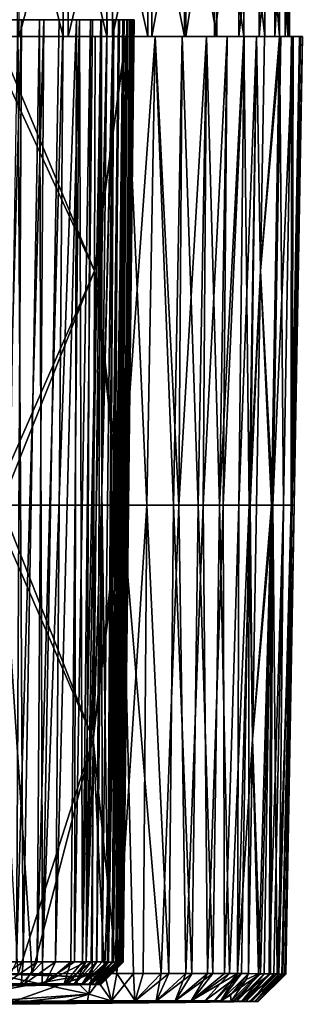
# Model space of a CAD drawing. Units: inches. Extents: x -3.05 to 3.05, y -1.09 to 1.08.
# Drawn here: x 0.49 to 0.89, y -1.09 to 0.3 of the extents above; entities that cross this region are included whole.
import ezdxf

# ---------------------------------------------------------------- set-up
doc = ezdxf.new("R2010")
doc.units = ezdxf.units.IN
doc.layers.get('0').update_dxf_attribs({"true_color": 0xc2ced6})

msp = doc.modelspace()

# ---------------------------------------------------------------- linework, layer by layer
for points in [[(0.483, 0.5406), (0.483, 0.2806), (0.5479, 0.2806), (0.483, 0.5406)], [(0.5479, 0.2806), (0.5479, 0.5406), (0.483, 0.5406), (0.5479, 0.2806)], [(0.5552, 0.5406), (0.5552, 0.2806), (0.4856, 0.2806), (0.5552, 0.5406)], [(0.4856, 0.2806), (0.4856, 0.5406), (0.5552, 0.5406), (0.4856, 0.2806)], [(0.5479, 0.5406), (0.5479, 0.2806), (0.6098, 0.2806), (0.5479, 0.5406)], [(0.6098, 0.2806), (0.6098, 0.5406), (0.5479, 0.5406), (0.6098, 0.2806)], [(0.6179, 0.5406), (0.6179, 0.2806), (0.5552, 0.2806), (0.6179, 0.5406)], [(0.5552, 0.2806), (0.5552, 0.5406), (0.6179, 0.5406), (0.5552, 0.2806)], [(0.6098, 0.5406), (0.6098, 0.2806), (0.6674, 0.2806), (0.6098, 0.5406)], [(0.6674, 0.2806), (0.6674, 0.5406), (0.6098, 0.5406), (0.6674, 0.2806)], [(0.6734, 0.5406), (0.6734, 0.2806), (0.6179, 0.2806), (0.6734, 0.5406)], [(0.6179, 0.2806), (0.6179, 0.5406), (0.6734, 0.5406), (0.6179, 0.2806)], [(0.6674, 0.5406), (0.6674, 0.2806), (0.7196, 0.2806), (0.6674, 0.5406)], [(0.7196, 0.2806), (0.7196, 0.5406), (0.6674, 0.5406), (0.7196, 0.2806)], [(0.7214, 0.5406), (0.7214, 0.2806), (0.6734, 0.2806), (0.7214, 0.5406)], [(0.6734, 0.2806), (0.6734, 0.5406), (0.7214, 0.5406), (0.6734, 0.2806)], [(0.7196, 0.5406), (0.7196, 0.2806), (0.7653, 0.2806), (0.7196, 0.5406)], [(0.7653, 0.2806), (0.7653, 0.5406), (0.7196, 0.5406), (0.7653, 0.2806)], [(0.7214, 0.2806), (0.7214, 0.5406), (0.7619, 0.5406), (0.7214, 0.2806)], [(0.7619, 0.5406), (0.7619, 0.2806), (0.7214, 0.2806), (0.7619, 0.5406)], [(0.7962, 0.5406), (0.7962, 0.2806), (0.7619, 0.2806), (0.7962, 0.5406)], [(0.7619, 0.2806), (0.7619, 0.5406), (0.7962, 0.5406), (0.7619, 0.2806)], [(0.7653, 0.5406), (0.7653, 0.2806), (0.8033, 0.2806), (0.7653, 0.5406)], [(0.8033, 0.2806), (0.8033, 0.5406), (0.7653, 0.5406), (0.8033, 0.2806)], [(0.8249, 0.5406), (0.8249, 0.2806), (0.7962, 0.2806), (0.8249, 0.5406)], [(0.7962, 0.2806), (0.7962, 0.5406), (0.8249, 0.5406), (0.7962, 0.2806)], [(0.8033, 0.5406), (0.8033, 0.2806), (0.833, 0.2806), (0.8033, 0.5406)], [(0.833, 0.2806), (0.833, 0.5406), (0.8033, 0.5406), (0.833, 0.2806)], [(0.847, 0.5406), (0.847, 0.2806), (0.8249, 0.2806), (0.847, 0.5406)], [(0.8249, 0.2806), (0.8249, 0.5406), (0.847, 0.5406), (0.8249, 0.2806)], [(0.833, 0.5406), (0.833, 0.2806), (0.8538, 0.2806), (0.833, 0.5406)], [(0.8538, 0.2806), (0.8538, 0.5406), (0.833, 0.5406), (0.8538, 0.2806)], [(0.8616, 0.5406), (0.8616, 0.2806), (0.847, 0.2806), (0.8616, 0.5406)], [(0.847, 0.2806), (0.847, 0.5406), (0.8616, 0.5406), (0.847, 0.2806)], [(0.8538, 0.5406), (0.8538, 0.2806), (0.8654, 0.2806), (0.8538, 0.5406)], [(0.8654, 0.2806), (0.8654, 0.5406), (0.8538, 0.5406), (0.8654, 0.2806)], [(0.8679, 0.5406), (0.8679, 0.2806), (0.8616, 0.2806), (0.8679, 0.5406)], [(0.8616, 0.2806), (0.8616, 0.5406), (0.8679, 0.5406), (0.8616, 0.2806)], [(0.8654, 0.5406), (0.8654, 0.2806), (0.8679, 0.2806), (0.8654, 0.5406)], [(0.8679, 0.2806), (0.8679, 0.5406), (0.8654, 0.5406), (0.8679, 0.2806)], [(-0.5712, 0.3042), (-0.6478, 0.3042), (0.6481, 0.3042), (-0.5712, 0.3042)], [(-0.6478, 0.3042), (0.1171, 0.3042), (0.5481, 0.3042), (-0.6478, 0.3042)], [(0.5481, 0.3042), (0.6481, 0.3042), (-0.6478, 0.3042), (0.5481, 0.3042)], [(0.6481, 0.3042), (0.4525, 0.3042), (-0.5712, 0.3042), (0.6481, 0.3042)], [(0.5481, 0.3042), (0.1171, 0.3042), (0.1691, 0.3042), (0.5481, 0.3042)], [(0.5481, 0.3042), (0.1691, 0.3042), (0.2205, 0.3042), (0.5481, 0.3042)], [(0.5481, 0.3042), (0.2205, 0.3042), (0.2715, 0.3042), (0.5481, 0.3042)], [(0.2715, 0.3042), (0.3219, 0.3042), (0.5481, 0.3042), (0.2715, 0.3042)], [(0.3219, 0.3042), (0.3718, 0.3042), (0.5481, 0.3042), (0.3219, 0.3042)], [(0.3718, 0.3042), (0.421, 0.3042), (0.5481, 0.3042), (0.3718, 0.3042)], [(0.5481, 0.3042), (0.421, 0.3042), (0.4557, 0.3042), (0.5481, 0.3042)], [(0.4893, 0.3042), (0.4557, 0.3042), (0.4506, -1.0268), (0.4893, 0.3042)], [(0.4506, -1.0268), (0.4821, -1.0265), (0.4893, 0.3042), (0.4506, -1.0268)], [(0.6481, 0.3042), (0.6421, 0.3042), (0.4525, 0.3042), (0.6481, 0.3042)], [(0.5143, 0.3042), (0.4525, 0.3042), (0.5423, 0.3042), (0.5143, 0.3042)], [(0.5143, 0.3042), (0.4839, 0.3042), (0.4525, 0.3042), (0.5143, 0.3042)], [(0.5866, 0.3042), (0.5667, 0.3042), (0.4525, 0.3042), (0.5866, 0.3042)], [(0.6103, 0.3042), (0.6012, 0.3042), (0.4525, 0.3042), (0.6103, 0.3042)], [(0.4525, 0.3042), (0.6012, 0.3042), (0.5866, 0.3042), (0.4525, 0.3042)], [(0.6187, 0.3042), (0.4525, 0.3042), (0.6261, 0.3042), (0.6187, 0.3042)], [(0.6325, 0.3042), (0.6261, 0.3042), (0.4525, 0.3042), (0.6325, 0.3042)], [(0.6325, 0.3042), (0.4525, 0.3042), (0.6378, 0.3042), (0.6325, 0.3042)], [(0.6421, 0.3042), (0.6378, 0.3042), (0.4525, 0.3042), (0.6421, 0.3042)], [(0.6187, 0.3042), (0.6103, 0.3042), (0.4525, 0.3042), (0.6187, 0.3042)], [(0.5423, 0.3042), (0.4525, 0.3042), (0.5667, 0.3042), (0.5423, 0.3042)], [(0.4893, 0.3042), (0.5481, 0.3042), (0.4557, 0.3042), (0.4893, 0.3042)], [(0.4839, 0.3042), (0.4914, -1.0264), (0.4625, -1.0265), (0.4839, 0.3042)], [(0.5205, 0.3042), (0.4893, 0.3042), (0.4821, -1.0265), (0.5205, 0.3042)], [(0.4821, -1.0265), (0.5112, -1.0265), (0.5205, 0.3042), (0.4821, -1.0265)], [(0.5143, 0.3042), (0.4914, -1.0264), (0.4839, 0.3042), (0.5143, 0.3042)], [(0.5205, 0.3042), (0.5481, 0.3042), (0.4893, 0.3042), (0.5205, 0.3042)], [(0.5187, -1.0265), (0.4914, -1.0264), (0.5143, 0.3042), (0.5187, -1.0265)], [(0.5112, -1.0265), (0.537, -1.0265), (0.5481, 0.3042), (0.5112, -1.0265)], [(0.5481, 0.3042), (0.5205, 0.3042), (0.5112, -1.0265), (0.5481, 0.3042)], [(0.5143, 0.3042), (0.5423, 0.3042), (0.5187, -1.0265), (0.5143, 0.3042)], [(0.5187, -1.0265), (0.5423, 0.3042), (0.5667, 0.3042), (0.5187, -1.0265)], [(0.5667, 0.3042), (0.5642, -1.0265), (0.5187, -1.0265), (0.5667, 0.3042)], [(0.5712, 0.3042), (0.5481, 0.3042), (0.537, -1.0265), (0.5712, 0.3042)], [(0.537, -1.0265), (0.5587, -1.0266), (0.5712, 0.3042), (0.537, -1.0265)], [(0.5481, 0.3042), (0.6195, 0.3042), (0.6275, 0.3042), (0.5481, 0.3042)], [(0.6195, 0.3042), (0.5481, 0.3042), (0.6023, 0.3042), (0.6195, 0.3042)], [(0.6341, 0.3042), (0.5481, 0.3042), (0.6275, 0.3042), (0.6341, 0.3042)], [(0.6481, 0.3042), (0.5481, 0.3042), (0.6394, 0.3042), (0.6481, 0.3042)], [(0.6394, 0.3042), (0.5481, 0.3042), (0.6341, 0.3042), (0.6394, 0.3042)], [(0.5481, 0.3042), (0.5712, 0.3042), (0.5894, 0.3042), (0.5481, 0.3042)], [(0.5894, 0.3042), (0.6023, 0.3042), (0.5481, 0.3042), (0.5894, 0.3042)], [(0.5712, 0.3042), (0.5587, -1.0266), (0.5753, -1.0267), (0.5712, 0.3042)], [(0.5642, -1.0265), (0.5667, 0.3042), (0.5866, 0.3042), (0.5642, -1.0265)], [(0.5803, -1.0266), (0.5642, -1.0265), (0.5866, 0.3042), (0.5803, -1.0266)], [(0.5753, -1.0267), (0.5894, 0.3042), (0.5712, 0.3042), (0.5753, -1.0267)], [(0.5753, -1.0267), (0.5875, -1.0265), (0.6023, 0.3042), (0.5753, -1.0267)], [(0.6023, 0.3042), (0.5894, 0.3042), (0.5753, -1.0267), (0.6023, 0.3042)], [(0.6103, 0.3042), (0.6026, -0.3611), (0.5803, -1.0266), (0.6103, 0.3042)], [(0.5803, -1.0266), (0.6012, 0.3042), (0.6103, 0.3042), (0.5803, -1.0266)], [(0.6012, 0.3042), (0.5803, -1.0266), (0.5866, 0.3042), (0.6012, 0.3042)], [(0.5875, -1.0265), (0.5953, -1.0267), (0.6023, 0.3042), (0.5875, -1.0265)], [(0.6026, -0.3611), (0.6023, 0.3042), (0.5953, -1.0267), (0.6026, -0.3611)], [(0.6195, 0.3042), (0.6023, 0.3042), (0.6026, -0.3611), (0.6195, 0.3042)], [(0.6195, 0.3042), (0.6026, -0.3611), (0.6121, -1.027), (0.6195, 0.3042)], [(0.6103, 0.3042), (0.6187, 0.3042), (0.6026, -0.3611), (0.6103, 0.3042)], [(0.6033, -1.0267), (0.6026, -0.3611), (0.6187, 0.3042), (0.6033, -1.0267)], [(0.6106, -1.0268), (0.6033, -1.0267), (0.6187, 0.3042), (0.6106, -1.0268)], [(0.6172, -1.027), (0.6106, -1.0268), (0.6261, 0.3042), (0.6172, -1.027)], [(0.6187, 0.3042), (0.6261, 0.3042), (0.6106, -1.0268), (0.6187, 0.3042)], [(0.6121, -1.027), (0.6188, -1.0269), (0.6341, 0.3042), (0.6121, -1.027)], [(0.6341, 0.3042), (0.6275, 0.3042), (0.6121, -1.027), (0.6341, 0.3042)], [(0.6121, -1.027), (0.6275, 0.3042), (0.6195, 0.3042), (0.6121, -1.027)], [(0.6224, -1.027), (0.6172, -1.027), (0.6325, 0.3042), (0.6224, -1.027)], [(0.6261, 0.3042), (0.6325, 0.3042), (0.6172, -1.027), (0.6261, 0.3042)], [(0.6188, -1.0269), (0.624, -1.027), (0.6394, 0.3042), (0.6188, -1.0269)], [(0.6394, 0.3042), (0.6341, 0.3042), (0.6188, -1.0269), (0.6394, 0.3042)], [(0.6266, -1.027), (0.6224, -1.027), (0.6378, 0.3042), (0.6266, -1.027)], [(0.6325, 0.3042), (0.6378, 0.3042), (0.6224, -1.027), (0.6325, 0.3042)], [(0.6434, 0.3042), (0.6394, 0.3042), (0.624, -1.027), (0.6434, 0.3042)], [(0.624, -1.027), (0.6281, -1.0271), (0.6434, 0.3042), (0.624, -1.027)], [(0.6297, -1.0272), (0.6266, -1.027), (0.6421, 0.3042), (0.6297, -1.0272)], [(0.6378, 0.3042), (0.6421, 0.3042), (0.6266, -1.027), (0.6378, 0.3042)], [(0.6281, -1.0271), (0.6307, -1.0271), (0.6462, 0.3042), (0.6281, -1.0271)], [(0.6462, 0.3042), (0.6434, 0.3042), (0.6281, -1.0271), (0.6462, 0.3042)], [(0.6421, 0.3042), (0.6452, 0.3042), (0.6297, -1.0272), (0.6421, 0.3042)], [(0.6318, -1.0271), (0.6297, -1.0272), (0.6452, 0.3042), (0.6318, -1.0271)], [(0.6307, -1.0271), (0.6322, -1.0272), (0.6478, 0.3042), (0.6307, -1.0271)], [(0.6478, 0.3042), (0.6462, 0.3042), (0.6307, -1.0271), (0.6478, 0.3042)], [(0.6326, -1.0272), (0.6318, -1.0271), (0.6472, 0.3042), (0.6326, -1.0272)], [(0.6452, 0.3042), (0.6472, 0.3042), (0.6318, -1.0271), (0.6452, 0.3042)], [(0.6322, -1.0272), (0.6326, -1.0272), (0.6481, 0.3042), (0.6322, -1.0272)], [(0.6481, 0.3042), (0.6478, 0.3042), (0.6322, -1.0272), (0.6481, 0.3042)], [(0.6472, 0.3042), (0.6481, 0.3042), (0.6326, -1.0272), (0.6472, 0.3042)], [(0.6481, 0.3042), (0.6394, 0.3042), (0.6434, 0.3042), (0.6481, 0.3042)], [(0.6421, 0.3042), (0.6481, 0.3042), (0.6452, 0.3042), (0.6421, 0.3042)], [(0.6434, 0.3042), (0.6462, 0.3042), (0.6481, 0.3042), (0.6434, 0.3042)], [(0.6481, 0.3042), (0.6472, 0.3042), (0.6452, 0.3042), (0.6481, 0.3042)], [(0.6462, 0.3042), (0.6478, 0.3042), (0.6481, 0.3042), (0.6462, 0.3042)], [(0.5552, 0.2806), (-0.8249, 0.2806), (-0.847, 0.2806), (0.5552, 0.2806)], [(0.4856, 0.2806), (0.5552, 0.2806), (-0.847, 0.2806), (0.4856, 0.2806)], [(0.6734, 0.2806), (-0.7962, 0.2806), (-0.8249, 0.2806), (0.6734, 0.2806)], [(-0.8249, 0.2806), (0.6179, 0.2806), (0.6734, 0.2806), (-0.8249, 0.2806)], [(-0.8249, 0.2806), (0.5552, 0.2806), (0.6179, 0.2806), (-0.8249, 0.2806)], [(-0.7619, 0.2806), (-0.7962, 0.2806), (0.7214, 0.2806), (-0.7619, 0.2806)], [(0.7214, 0.2806), (-0.7962, 0.2806), (0.6734, 0.2806), (0.7214, 0.2806)], [(-0.7214, 0.2806), (-0.7619, 0.2806), (0.7619, 0.2806), (-0.7214, 0.2806)], [(0.7214, 0.2806), (0.7619, 0.2806), (-0.7619, 0.2806), (0.7214, 0.2806)], [(0.7962, 0.2806), (-0.6734, 0.2806), (-0.7214, 0.2806), (0.7962, 0.2806)], [(-0.7214, 0.2806), (0.7619, 0.2806), (0.7962, 0.2806), (-0.7214, 0.2806)], [(0.8249, 0.2806), (-0.6179, 0.2806), (-0.6734, 0.2806), (0.8249, 0.2806)], [(-0.6734, 0.2806), (0.7962, 0.2806), (0.8249, 0.2806), (-0.6734, 0.2806)], [(-0.5552, 0.2806), (-0.6179, 0.2806), (0.847, 0.2806), (-0.5552, 0.2806)], [(0.8249, 0.2806), (0.847, 0.2806), (-0.6179, 0.2806), (0.8249, 0.2806)], [(-0.4856, 0.2806), (-0.5552, 0.2806), (0.8616, 0.2806), (-0.4856, 0.2806)], [(0.8616, 0.2806), (-0.5552, 0.2806), (0.847, 0.2806), (0.8616, 0.2806)], [(-0.4099, 0.2806), (-0.4856, 0.2806), (0.8679, 0.2806), (-0.4099, 0.2806)], [(0.8679, 0.2806), (-0.4856, 0.2806), (0.8616, 0.2806), (0.8679, 0.2806)], [(-0.3291, 0.2806), (-0.4099, 0.2806), (0.8654, 0.2806), (-0.3291, 0.2806)], [(0.8654, 0.2806), (-0.4099, 0.2806), (0.8679, 0.2806), (0.8654, 0.2806)], [(0.8654, 0.2806), (0.8538, 0.2806), (-0.3291, 0.2806), (0.8654, 0.2806)], [(-0.2444, 0.2806), (-0.3291, 0.2806), (0.8538, 0.2806), (-0.2444, 0.2806)], [(-0.2444, 0.2806), (0.8538, 0.2806), (0.833, 0.2806), (-0.2444, 0.2806)], [(0.833, 0.2806), (-0.1571, 0.2806), (-0.2444, 0.2806), (0.833, 0.2806)], [(-0.1571, 0.2806), (0.833, 0.2806), (0.8033, 0.2806), (-0.1571, 0.2806)], [(-0.1571, 0.2806), (0.8033, 0.2806), (-0.0685, 0.2806), (-0.1571, 0.2806)], [(0.7653, 0.2806), (-0.0685, 0.2806), (0.8033, 0.2806), (0.7653, 0.2806)], [(0.7653, 0.2806), (0.0198, 0.2806), (-0.0685, 0.2806), (0.7653, 0.2806)], [(0.7196, 0.2806), (0.1065, 0.2806), (0.0198, 0.2806), (0.7196, 0.2806)], [(0.7653, 0.2806), (0.7196, 0.2806), (0.0198, 0.2806), (0.7653, 0.2806)], [(0.6674, 0.2806), (0.1905, 0.2806), (0.1065, 0.2806), (0.6674, 0.2806)], [(0.7196, 0.2806), (0.6674, 0.2806), (0.1065, 0.2806), (0.7196, 0.2806)], [(0.6098, 0.2806), (0.2706, 0.2806), (0.1905, 0.2806), (0.6098, 0.2806)], [(0.6674, 0.2806), (0.6098, 0.2806), (0.1905, 0.2806), (0.6674, 0.2806)], [(0.2706, 0.2806), (0.5479, 0.2806), (0.3461, 0.2806), (0.2706, 0.2806)], [(0.2706, 0.2806), (0.6098, 0.2806), (0.5479, 0.2806), (0.2706, 0.2806)], [(0.3461, 0.2806), (0.5479, 0.2806), (0.483, 0.2806), (0.3461, 0.2806)], [(0.6455, 0.2806), (0.6455, 0.2806), (0.3871, 0.2806), (0.6455, 0.2806)], [(0.3871, 0.2806), (0.3871, 0.2806), (0.6455, 0.2806), (0.3871, 0.2806)], [(0.6455, 0.2806), (0.6455, 0.2806), (0.3871, 0.2806), (0.6455, 0.2806)], [(0.3871, 0.2806), (0.3871, 0.2806), (0.6455, 0.2806), (0.3871, 0.2806)], [(0.6455, 0.2806), (0.6455, 0.2806), (0.3871, 0.2806), (0.6455, 0.2806)], [(0.3871, 0.2806), (0.3871, 0.2806), (0.6455, 0.2806), (0.3871, 0.2806)], [(0.6455, 0.2806), (0.6455, 0.2806), (0.3871, 0.2806), (0.6455, 0.2806)], [(0.3871, 0.2806), (0.3871, 0.2806), (0.6455, 0.2806), (0.3871, 0.2806)], [(0.6455, 0.2806), (0.6455, 0.2806), (0.3871, 0.2806), (0.6455, 0.2806)], [(0.3871, 0.2806), (0.3871, 0.2806), (0.6455, 0.2806), (0.3871, 0.2806)], [(0.5933, 0.2806), (0.439, 0.2806), (0.3871, 0.2806), (0.5933, 0.2806)], [(0.6455, 0.2806), (0.5933, 0.2806), (0.3871, 0.2806), (0.6455, 0.2806)], [(0.3871, 0.2806), (0.5933, 0.2806), (0.6455, 0.2806), (0.3871, 0.2806)], [(0.5933, 0.2806), (0.3871, 0.2806), (0.4536, 0.2806), (0.5933, 0.2806)], [(0.5922, -0.0503), (0.439, 0.2806), (0.5933, 0.2806), (0.5922, -0.0503)], [(0.4468, -0.3817), (0.439, 0.2806), (0.5922, -0.0503), (0.4468, -0.3817)], [(0.4536, 0.2806), (0.5923, -0.0503), (0.5933, 0.2806), (0.4536, 0.2806)], [(0.4605, -0.3817), (0.5923, -0.0503), (0.4536, 0.2806), (0.4605, -0.3817)], [(0.5933, 0.2806), (0.6367, 0.2806), (0.5922, -0.0503), (0.5933, 0.2806)], [(0.6272, -0.3813), (0.5922, -0.0503), (0.6367, 0.2806), (0.6272, -0.3813)], [(0.5923, -0.0503), (0.6368, 0.2806), (0.5933, 0.2806), (0.5923, -0.0503)], [(0.6309, -0.3813), (0.6368, 0.2806), (0.5923, -0.0503), (0.6309, -0.3813)], [(0.6455, 0.2806), (0.6367, 0.2806), (0.5933, 0.2806), (0.6455, 0.2806)], [(0.6455, 0.2806), (0.5933, 0.2806), (0.6368, 0.2806), (0.6455, 0.2806)], [(0.6662, -0.3813), (0.6272, -0.3813), (0.6367, 0.2806), (0.6662, -0.3813)], [(0.6309, -0.3813), (0.6781, 0.2806), (0.6368, 0.2806), (0.6309, -0.3813)], [(0.7113, -0.3813), (0.6781, 0.2806), (0.6309, -0.3813), (0.7113, -0.3813)], [(0.6455, 0.2806), (0.678, 0.2806), (0.6367, 0.2806), (0.6455, 0.2806)], [(0.6367, 0.2806), (0.678, 0.2806), (0.6662, -0.3813), (0.6367, 0.2806)], [(0.6368, 0.2806), (0.6781, 0.2806), (0.6455, 0.2806), (0.6368, 0.2806)], [(0.8326, 0.2806), (0.6455, 0.2806), (0.6455, 0.2806), (0.8326, 0.2806)], [(0.8708, 0.2806), (0.6455, 0.2806), (0.6455, 0.2806), (0.8708, 0.2806)], [(0.7161, 0.2806), (0.6455, 0.2806), (0.7503, 0.2806), (0.7161, 0.2806)], [(0.6455, 0.2806), (0.8034, 0.2806), (0.7796, 0.2806), (0.6455, 0.2806)], [(0.7503, 0.2806), (0.6455, 0.2806), (0.7796, 0.2806), (0.7503, 0.2806)], [(0.6455, 0.2806), (0.8212, 0.2806), (0.8034, 0.2806), (0.6455, 0.2806)], [(0.8326, 0.2806), (0.6455, 0.2806), (0.8536, 0.2806), (0.8326, 0.2806)], [(0.8536, 0.2806), (0.6455, 0.2806), (0.8708, 0.2806), (0.8536, 0.2806)], [(0.8859, 0.2806), (0.8817, 0.2806), (0.6455, 0.2806), (0.8859, 0.2806)], [(0.6455, 0.2806), (0.8817, 0.2806), (0.8708, 0.2806), (0.6455, 0.2806)], [(0.8326, 0.2806), (0.8212, 0.2806), (0.6455, 0.2806), (0.8326, 0.2806)], [(0.7161, 0.2806), (0.678, 0.2806), (0.6455, 0.2806), (0.7161, 0.2806)], [(0.6455, 0.2806), (0.8859, 0.2806), (0.6455, 0.2806), (0.6455, 0.2806)], [(0.8731, 0.2806), (0.6455, 0.2806), (0.6455, 0.2806), (0.8731, 0.2806)], [(0.6455, 0.2806), (0.6455, 0.2806), (0.8326, 0.2806), (0.6455, 0.2806)], [(0.8326, 0.2806), (0.8556, 0.2806), (0.6455, 0.2806), (0.8326, 0.2806)], [(0.8731, 0.2806), (0.6455, 0.2806), (0.8556, 0.2806), (0.8731, 0.2806)], [(0.8326, 0.2806), (0.6455, 0.2806), (0.8212, 0.2806), (0.8326, 0.2806)], [(0.6781, 0.2806), (0.7163, 0.2806), (0.6455, 0.2806), (0.6781, 0.2806)], [(0.7504, 0.2806), (0.6455, 0.2806), (0.7163, 0.2806), (0.7504, 0.2806)], [(0.7504, 0.2806), (0.7797, 0.2806), (0.6455, 0.2806), (0.7504, 0.2806)], [(0.8035, 0.2806), (0.6455, 0.2806), (0.7797, 0.2806), (0.8035, 0.2806)], [(0.8035, 0.2806), (0.8212, 0.2806), (0.6455, 0.2806), (0.8035, 0.2806)], [(0.8831, 0.2806), (0.6455, 0.2806), (0.8731, 0.2806), (0.8831, 0.2806)], [(0.8831, 0.2806), (0.8859, 0.2806), (0.6455, 0.2806), (0.8831, 0.2806)], [(0.6662, -0.3813), (0.678, 0.2806), (0.7038, -0.3813), (0.6662, -0.3813)], [(0.7161, 0.2806), (0.7038, -0.3813), (0.678, 0.2806), (0.7161, 0.2806)], [(0.7163, 0.2806), (0.6781, 0.2806), (0.7113, -0.3813), (0.7163, 0.2806)], [(0.7161, 0.2806), (0.7385, -0.3813), (0.7038, -0.3813), (0.7161, 0.2806)], [(0.7163, 0.2806), (0.7113, -0.3813), (0.7504, 0.2806), (0.7163, 0.2806)], [(0.7113, -0.3813), (0.7456, -0.3813), (0.7504, 0.2806), (0.7113, -0.3813)], [(0.7503, 0.2806), (0.7385, -0.3813), (0.7161, 0.2806), (0.7503, 0.2806)], [(0.7687, -0.3813), (0.7385, -0.3813), (0.7503, 0.2806), (0.7687, -0.3813)], [(0.7797, 0.2806), (0.7456, -0.3813), (0.7742, -0.3813), (0.7797, 0.2806)], [(0.7504, 0.2806), (0.7456, -0.3813), (0.7797, 0.2806), (0.7504, 0.2806)], [(0.7796, 0.2806), (0.7687, -0.3813), (0.7503, 0.2806), (0.7796, 0.2806)], [(0.7687, -0.3813), (0.7796, 0.2806), (0.8034, 0.2806), (0.7687, -0.3813)], [(0.7687, -0.3813), (0.8034, 0.2806), (0.8109, -0.3813), (0.7687, -0.3813)], [(0.7797, 0.2806), (0.7742, -0.3813), (0.8035, 0.2806), (0.7797, 0.2806)], [(0.7964, -0.3813), (0.8035, 0.2806), (0.7742, -0.3813), (0.7964, -0.3813)], [(0.8212, 0.2806), (0.8035, 0.2806), (0.7964, -0.3813), (0.8212, 0.2806)], [(0.7964, -0.3813), (0.8121, -0.3813), (0.8212, 0.2806), (0.7964, -0.3813)], [(0.8034, 0.2806), (0.8212, 0.2806), (0.8109, -0.3813), (0.8034, 0.2806)], [(0.8109, -0.3813), (0.8212, 0.2806), (0.8268, -0.0503), (0.8109, -0.3813)], [(0.8121, -0.3813), (0.8268, -0.0503), (0.8212, 0.2806), (0.8121, -0.3813)], [(0.8268, -0.0503), (0.8212, 0.2806), (0.8326, 0.2806), (0.8268, -0.0503)], [(0.8326, 0.2806), (0.8212, 0.2806), (0.8268, -0.0503), (0.8326, 0.2806)], [(0.8268, -0.0503), (0.8556, 0.2806), (0.8326, 0.2806), (0.8268, -0.0503)], [(0.844, -0.3817), (0.8556, 0.2806), (0.8268, -0.0503), (0.844, -0.3817)], [(0.8536, 0.2806), (0.8268, -0.0503), (0.8326, 0.2806), (0.8536, 0.2806)], [(0.8421, -0.3817), (0.8268, -0.0503), (0.8536, 0.2806), (0.8421, -0.3817)], [(0.8536, 0.2806), (0.8592, -0.3817), (0.8421, -0.3817), (0.8536, 0.2806)], [(0.8731, 0.2806), (0.8556, 0.2806), (0.844, -0.3817), (0.8731, 0.2806)], [(0.844, -0.3817), (0.8714, -0.3817), (0.8731, 0.2806), (0.844, -0.3817)], [(0.8592, -0.3817), (0.8536, 0.2806), (0.8708, 0.2806), (0.8592, -0.3817)], [(0.8708, 0.2806), (0.87, -0.3817), (0.8592, -0.3817), (0.8708, 0.2806)], [(0.87, -0.3817), (0.8708, 0.2806), (0.8817, 0.2806), (0.87, -0.3817)], [(0.87, -0.3817), (0.8817, 0.2806), (0.8742, -0.3817), (0.87, -0.3817)], [(0.8859, 0.2806), (0.8714, -0.3817), (0.8742, -0.3817), (0.8859, 0.2806)], [(0.8714, -0.3817), (0.8831, 0.2806), (0.8731, 0.2806), (0.8714, -0.3817)], [(0.8714, -0.3817), (0.8859, 0.2806), (0.8831, 0.2806), (0.8714, -0.3817)], [(0.8859, 0.2806), (0.8742, -0.3817), (0.8817, 0.2806), (0.8859, 0.2806)], [(0.5922, -0.0503), (0.5912, -0.3813), (0.4468, -0.3817), (0.5922, -0.0503)], [(0.5912, -0.3813), (0.5923, -0.0503), (0.4605, -0.3817), (0.5912, -0.3813)], [(0.5922, -0.0503), (0.6272, -0.3813), (0.5912, -0.3813), (0.5922, -0.0503)], [(0.5912, -0.3813), (0.6309, -0.3813), (0.5923, -0.0503), (0.5912, -0.3813)], [(0.8211, -0.3813), (0.8109, -0.3813), (0.8268, -0.0503), (0.8211, -0.3813)], [(0.8268, -0.0503), (0.8121, -0.3813), (0.8211, -0.3813), (0.8268, -0.0503)], [(0.8268, -0.0503), (0.8211, -0.3813), (0.844, -0.3817), (0.8268, -0.0503)], [(0.8211, -0.3813), (0.8268, -0.0503), (0.8421, -0.3817), (0.8211, -0.3813)], [(0.6026, -0.3611), (0.595, -1.0266), (0.5803, -1.0266), (0.6026, -0.3611)], [(0.595, -1.0266), (0.6026, -0.3611), (0.6033, -1.0267), (0.595, -1.0266)], [(0.6026, -0.3611), (0.5953, -1.0267), (0.6121, -1.027), (0.6026, -0.3611)], [(0.5912, -0.3813), (0.5902, -0.7122), (0.4468, -0.3817), (0.5912, -0.3813)], [(0.4845, -1.0434), (0.4468, -0.3817), (0.5902, -0.7122), (0.4845, -1.0434)], [(0.4482, -1.0435), (0.5041, -1.0433), (0.4605, -0.3817), (0.4482, -1.0435)], [(0.5912, -0.3813), (0.4605, -0.3817), (0.5902, -0.7122), (0.5912, -0.3813)], [(0.5041, -1.0433), (0.5902, -0.7122), (0.4605, -0.3817), (0.5041, -1.0433)], [(0.6272, -0.3813), (0.6236, -1.0432), (0.5902, -0.7122), (0.6272, -0.3813)], [(0.5912, -0.3813), (0.6272, -0.3813), (0.5902, -0.7122), (0.5912, -0.3813)], [(0.6309, -0.3813), (0.5912, -0.3813), (0.5902, -0.7122), (0.6309, -0.3813)], [(0.5902, -0.7122), (0.6066, -1.0432), (0.6309, -0.3813), (0.5902, -0.7122)], [(0.6475, -1.0432), (0.6309, -0.3813), (0.6066, -1.0432), (0.6475, -1.0432)], [(0.6236, -1.0432), (0.6662, -0.3813), (0.661, -1.0432), (0.6236, -1.0432)], [(0.6236, -1.0432), (0.6272, -0.3813), (0.6662, -0.3813), (0.6236, -1.0432)], [(0.6309, -0.3813), (0.6475, -1.0432), (0.6862, -1.0432), (0.6309, -0.3813)], [(0.6309, -0.3813), (0.6862, -1.0432), (0.7113, -0.3813), (0.6309, -0.3813)], [(0.6662, -0.3813), (0.6971, -1.0432), (0.661, -1.0432), (0.6662, -0.3813)], [(0.7038, -0.3813), (0.6971, -1.0432), (0.6662, -0.3813), (0.7038, -0.3813)], [(0.7213, -1.0432), (0.7113, -0.3813), (0.6862, -1.0432), (0.7213, -1.0432)], [(0.6971, -1.0432), (0.7038, -0.3813), (0.7299, -1.0436), (0.6971, -1.0432)], [(0.7038, -0.3813), (0.7385, -0.3813), (0.7299, -1.0436), (0.7038, -0.3813)], [(0.7456, -0.3813), (0.7113, -0.3813), (0.7213, -1.0432), (0.7456, -0.3813)], [(0.7517, -1.0432), (0.7456, -0.3813), (0.7213, -1.0432), (0.7517, -1.0432)], [(0.7299, -1.0436), (0.7385, -0.3813), (0.7594, -1.0432), (0.7299, -1.0436)], [(0.7385, -0.3813), (0.7687, -0.3813), (0.7594, -1.0432), (0.7385, -0.3813)], [(0.7742, -0.3813), (0.7456, -0.3813), (0.7517, -1.0432), (0.7742, -0.3813)], [(0.776, -1.0432), (0.7742, -0.3813), (0.7517, -1.0432), (0.776, -1.0432)], [(0.7594, -1.0432), (0.7687, -0.3813), (0.7828, -1.0432), (0.7594, -1.0432)], [(0.8109, -0.3813), (0.7828, -1.0432), (0.7687, -0.3813), (0.8109, -0.3813)], [(0.7742, -0.3813), (0.776, -1.0432), (0.7964, -0.3813), (0.7742, -0.3813)], [(0.776, -1.0432), (0.7942, -1.0432), (0.7964, -0.3813), (0.776, -1.0432)], [(0.7998, -1.0432), (0.7828, -1.0432), (0.8109, -0.3813), (0.7998, -1.0432)], [(0.8153, -0.7122), (0.8121, -0.3813), (0.7942, -1.0432), (0.8153, -0.7122)], [(0.7942, -1.0432), (0.8121, -0.3813), (0.7964, -0.3813), (0.7942, -1.0432)], [(0.7998, -1.0432), (0.8109, -0.3813), (0.8096, -1.0432), (0.7998, -1.0432)], [(0.8153, -0.7122), (0.8096, -1.0432), (0.8109, -0.3813), (0.8153, -0.7122)], [(0.8109, -0.3813), (0.8211, -0.3813), (0.8153, -0.7122), (0.8109, -0.3813)], [(0.8211, -0.3813), (0.8121, -0.3813), (0.8153, -0.7122), (0.8211, -0.3813)], [(0.8211, -0.3813), (0.8153, -0.7122), (0.844, -0.3817), (0.8211, -0.3813)], [(0.8211, -0.3813), (0.8421, -0.3817), (0.8153, -0.7122), (0.8211, -0.3813)], [(0.8268, -1.0434), (0.844, -0.3817), (0.8153, -0.7122), (0.8268, -1.0434)], [(0.8238, -1.0433), (0.8153, -0.7122), (0.8421, -0.3817), (0.8238, -1.0433)], [(0.832, -1.0435), (0.8238, -1.0433), (0.8421, -0.3817), (0.832, -1.0435)], [(0.844, -0.3817), (0.8268, -1.0434), (0.8407, -1.0436), (0.844, -0.3817)], [(0.832, -1.0435), (0.8421, -0.3817), (0.8392, -1.0436), (0.832, -1.0435)], [(0.8392, -1.0436), (0.8592, -0.3817), (0.8454, -1.0437), (0.8392, -1.0436)], [(0.8392, -1.0436), (0.8421, -0.3817), (0.8592, -0.3817), (0.8392, -1.0436)], [(0.8407, -1.0436), (0.8502, -1.0437), (0.844, -0.3817), (0.8407, -1.0436)], [(0.844, -0.3817), (0.8502, -1.0437), (0.8714, -0.3817), (0.844, -0.3817)], [(0.8529, -1.0438), (0.8454, -1.0437), (0.8592, -0.3817), (0.8529, -1.0438)], [(0.857, -1.0438), (0.8714, -0.3817), (0.8502, -1.0437), (0.857, -1.0438)], [(0.8529, -1.0438), (0.87, -0.3817), (0.8582, -1.0439), (0.8529, -1.0438)], [(0.8592, -0.3817), (0.87, -0.3817), (0.8529, -1.0438), (0.8592, -0.3817)], [(0.8714, -0.3817), (0.857, -1.0438), (0.8611, -1.0439), (0.8714, -0.3817)], [(0.8582, -1.0439), (0.87, -0.3817), (0.8615, -1.0439), (0.8582, -1.0439)], [(0.8625, -1.044), (0.8742, -0.3817), (0.8611, -1.0439), (0.8625, -1.044)], [(0.8611, -1.0439), (0.8742, -0.3817), (0.8714, -0.3817), (0.8611, -1.0439)], [(0.8742, -0.3817), (0.8625, -1.044), (0.8615, -1.0439), (0.8742, -0.3817)], [(0.8615, -1.0439), (0.87, -0.3817), (0.8742, -0.3817), (0.8615, -1.0439)], [(0.5902, -0.7122), (0.5891, -1.0432), (0.4845, -1.0434), (0.5902, -0.7122)], [(0.5041, -1.0433), (0.6066, -1.0432), (0.5902, -0.7122), (0.5041, -1.0433)], [(0.5902, -0.7122), (0.6236, -1.0432), (0.5891, -1.0432), (0.5902, -0.7122)], [(0.7942, -1.0432), (0.8268, -1.0434), (0.8153, -0.7122), (0.7942, -1.0432)], [(0.8153, -0.7122), (0.8238, -1.0433), (0.8096, -1.0432), (0.8153, -0.7122)], [(0.445, -1.0576), (0.4914, -1.0264), (0.4886, -1.0576), (0.445, -1.0576)], [(0.445, -1.0576), (0.4625, -1.0265), (0.4914, -1.0264), (0.445, -1.0576)], [(0.4659, -1.0576), (0.4935, -1.0576), (0.5112, -1.0265), (0.4659, -1.0576)], [(0.5112, -1.0265), (0.4821, -1.0265), (0.4659, -1.0576), (0.5112, -1.0265)], [(0.4886, -1.0576), (0.4914, -1.0264), (0.5187, -1.0265), (0.4886, -1.0576)], [(0.5182, -1.0576), (0.4886, -1.0576), (0.5187, -1.0265), (0.5182, -1.0576)], [(0.537, -1.0265), (0.4935, -1.0576), (0.522, -1.0576), (0.537, -1.0265)], [(0.537, -1.0265), (0.5112, -1.0265), (0.4935, -1.0576), (0.537, -1.0265)], [(0.5187, -1.0265), (0.5642, -1.0265), (0.5182, -1.0576), (0.5187, -1.0265)], [(0.5642, -1.0265), (0.5803, -1.0266), (0.5182, -1.0576), (0.5642, -1.0265)], [(0.5553, -1.0577), (0.5182, -1.0576), (0.5803, -1.0266), (0.5553, -1.0577)], [(0.537, -1.0265), (0.522, -1.0576), (0.5587, -1.0266), (0.537, -1.0265)], [(0.5587, -1.0266), (0.522, -1.0576), (0.5492, -1.0576), (0.5587, -1.0266)], [(0.5875, -1.0265), (0.5753, -1.0267), (0.5492, -1.0576), (0.5875, -1.0265)], [(0.5492, -1.0576), (0.5635, -1.0577), (0.5875, -1.0265), (0.5492, -1.0576)], [(0.5492, -1.0576), (0.5753, -1.0267), (0.5587, -1.0266), (0.5492, -1.0576)], [(0.5644, -1.0576), (0.5553, -1.0577), (0.5803, -1.0266), (0.5644, -1.0576)], [(0.5953, -1.0267), (0.5875, -1.0265), (0.5635, -1.0577), (0.5953, -1.0267)], [(0.5953, -1.0267), (0.5635, -1.0577), (0.5764, -1.0578), (0.5953, -1.0267)], [(0.5803, -1.0266), (0.595, -1.0266), (0.5644, -1.0576), (0.5803, -1.0266)], [(0.5747, -1.0578), (0.5644, -1.0576), (0.595, -1.0266), (0.5747, -1.0578)], [(0.595, -1.0266), (0.6033, -1.0267), (0.5747, -1.0578), (0.595, -1.0266)], [(0.6106, -1.0268), (0.5747, -1.0578), (0.6033, -1.0267), (0.6106, -1.0268)], [(0.5841, -1.058), (0.5747, -1.0578), (0.6106, -1.0268), (0.5841, -1.058)], [(0.5953, -1.0267), (0.5764, -1.0578), (0.6121, -1.027), (0.5953, -1.0267)], [(0.5764, -1.0578), (0.5876, -1.058), (0.6121, -1.027), (0.5764, -1.0578)], [(0.6106, -1.0268), (0.6172, -1.027), (0.5841, -1.058), (0.6106, -1.0268)], [(0.5841, -1.058), (0.6172, -1.027), (0.5933, -1.0582), (0.5841, -1.058)], [(0.6188, -1.0269), (0.6121, -1.027), (0.5876, -1.058), (0.6188, -1.0269)], [(0.624, -1.027), (0.6188, -1.0269), (0.5876, -1.058), (0.624, -1.027)], [(0.5957, -1.0581), (0.624, -1.027), (0.5876, -1.058), (0.5957, -1.0581)], [(0.5933, -1.0582), (0.6172, -1.027), (0.6224, -1.027), (0.5933, -1.0582)], [(0.5933, -1.0582), (0.6224, -1.027), (0.6266, -1.027), (0.5933, -1.0582)], [(0.5933, -1.0582), (0.6266, -1.027), (0.598, -1.0582), (0.5933, -1.0582)], [(0.6281, -1.0271), (0.624, -1.027), (0.5957, -1.0581), (0.6281, -1.0271)], [(0.6281, -1.0271), (0.5957, -1.0581), (0.5997, -1.0582), (0.6281, -1.0271)], [(0.598, -1.0582), (0.6266, -1.027), (0.6297, -1.0272), (0.598, -1.0582)], [(0.6297, -1.0272), (0.6013, -1.0584), (0.598, -1.0582), (0.6297, -1.0272)], [(0.6322, -1.0272), (0.6307, -1.0271), (0.5997, -1.0582), (0.6322, -1.0272)], [(0.6307, -1.0271), (0.6281, -1.0271), (0.5997, -1.0582), (0.6307, -1.0271)], [(0.5997, -1.0582), (0.6017, -1.0582), (0.6322, -1.0272), (0.5997, -1.0582)], [(0.6013, -1.0584), (0.6297, -1.0272), (0.6318, -1.0271), (0.6013, -1.0584)], [(0.6013, -1.0584), (0.6318, -1.0271), (0.6326, -1.0272), (0.6013, -1.0584)], [(0.6326, -1.0272), (0.6017, -1.0582), (0.6013, -1.0584), (0.6326, -1.0272)], [(0.6322, -1.0272), (0.6017, -1.0582), (0.6326, -1.0272), (0.6322, -1.0272)], [(0.3749, -1.0823), (0.3793, -1.0436), (0.5891, -1.0432), (0.3749, -1.0823)], [(0.5891, -1.0432), (0.4788, -1.0821), (0.3749, -1.0823), (0.5891, -1.0432)], [(0.5891, -1.0432), (0.3793, -1.0436), (0.4845, -1.0434), (0.5891, -1.0432)], [(0.5822, -1.0818), (0.4788, -1.0821), (0.5891, -1.0432), (0.5822, -1.0818)], [(0.5041, -1.0433), (0.5592, -1.0473), (0.6066, -1.0432), (0.5041, -1.0433)], [(0.5849, -1.0722), (0.6066, -1.0432), (0.5592, -1.0473), (0.5849, -1.0722)], [(0.6168, -1.0818), (0.5822, -1.0818), (0.5891, -1.0432), (0.6168, -1.0818)], [(0.6066, -1.0432), (0.5849, -1.0722), (0.6164, -1.0818), (0.6066, -1.0432)], [(0.6236, -1.0432), (0.6168, -1.0818), (0.5891, -1.0432), (0.6236, -1.0432)], [(0.6164, -1.0818), (0.6475, -1.0432), (0.6066, -1.0432), (0.6164, -1.0818)], [(0.6475, -1.0432), (0.6164, -1.0818), (0.6494, -1.0817), (0.6475, -1.0432)], [(0.6498, -1.0817), (0.6168, -1.0818), (0.6236, -1.0432), (0.6498, -1.0817)], [(0.6236, -1.0432), (0.661, -1.0432), (0.6498, -1.0817), (0.6236, -1.0432)], [(0.6862, -1.0432), (0.6475, -1.0432), (0.6494, -1.0817), (0.6862, -1.0432)], [(0.6862, -1.0432), (0.6494, -1.0817), (0.6794, -1.0817), (0.6862, -1.0432)], [(0.6498, -1.0817), (0.661, -1.0432), (0.6971, -1.0432), (0.6498, -1.0817)], [(0.6797, -1.0817), (0.6498, -1.0817), (0.6971, -1.0432), (0.6797, -1.0817)], [(0.6862, -1.0432), (0.6794, -1.0817), (0.7213, -1.0432), (0.6862, -1.0432)], [(0.7213, -1.0432), (0.6794, -1.0817), (0.706, -1.0817), (0.7213, -1.0432)], [(0.6797, -1.0817), (0.6971, -1.0432), (0.7299, -1.0436), (0.6797, -1.0817)], [(0.7213, -1.0432), (0.706, -1.0817), (0.7517, -1.0432), (0.7213, -1.0432)], [(0.7517, -1.0432), (0.706, -1.0817), (0.7289, -1.0817), (0.7517, -1.0432)], [(0.7061, -1.0817), (0.7299, -1.0436), (0.7594, -1.0432), (0.7061, -1.0817)], [(0.7594, -1.0432), (0.7292, -1.0817), (0.7061, -1.0817), (0.7594, -1.0432)], [(0.7289, -1.0817), (0.7942, -1.0432), (0.776, -1.0432), (0.7289, -1.0817)], [(0.762, -1.0818), (0.7942, -1.0432), (0.7289, -1.0817), (0.762, -1.0818)], [(0.7289, -1.0817), (0.776, -1.0432), (0.7517, -1.0432), (0.7289, -1.0817)], [(0.7292, -1.0817), (0.7594, -1.0432), (0.7828, -1.0432), (0.7292, -1.0817)], [(0.748, -1.0817), (0.7292, -1.0817), (0.7828, -1.0432), (0.748, -1.0817)], [(0.748, -1.0817), (0.7828, -1.0432), (0.7998, -1.0432), (0.748, -1.0817)], [(0.748, -1.0817), (0.7998, -1.0432), (0.7622, -1.0818), (0.748, -1.0817)], [(0.762, -1.0818), (0.7707, -1.0818), (0.7942, -1.0432), (0.762, -1.0818)], [(0.7708, -1.0818), (0.7622, -1.0818), (0.7998, -1.0432), (0.7708, -1.0818)], [(0.7707, -1.0818), (0.8268, -1.0434), (0.7942, -1.0432), (0.7707, -1.0818)], [(0.7998, -1.0432), (0.8096, -1.0432), (0.7708, -1.0818), (0.7998, -1.0432)], [(0.7842, -1.0738), (0.7708, -1.0818), (0.8096, -1.0432), (0.7842, -1.0738)], [(0.7842, -1.0738), (0.8096, -1.0432), (0.8067, -1.0513), (0.7842, -1.0738)], [(0.8096, -1.0432), (0.8238, -1.0433), (0.8067, -1.0513), (0.8096, -1.0432)], [(0.5849, -1.0722), (0.4482, -1.0435), (0.443, -1.0821), (0.5849, -1.0722)], [(0.4482, -1.0435), (0.5592, -1.0473), (0.5041, -1.0433), (0.4482, -1.0435)], [(0.4482, -1.0435), (0.5849, -1.0722), (0.5592, -1.0473), (0.4482, -1.0435)], [(0.7299, -1.0436), (0.7061, -1.0817), (0.6797, -1.0817), (0.7299, -1.0436)], [(0.7707, -1.0818), (0.7882, -1.0821), (0.8268, -1.0434), (0.7707, -1.0818)], [(0.7842, -1.0738), (0.8067, -1.0513), (0.7852, -1.082), (0.7842, -1.0738)], [(0.8238, -1.0433), (0.7852, -1.082), (0.8067, -1.0513), (0.8238, -1.0433)], [(0.7933, -1.0821), (0.7852, -1.082), (0.8238, -1.0433), (0.7933, -1.0821)], [(0.8407, -1.0436), (0.8268, -1.0434), (0.7882, -1.0821), (0.8407, -1.0436)], [(0.7882, -1.0821), (0.802, -1.0823), (0.8407, -1.0436), (0.7882, -1.0821)], [(0.8238, -1.0433), (0.832, -1.0435), (0.7933, -1.0821), (0.8238, -1.0433)], [(0.8004, -1.0822), (0.7933, -1.0821), (0.832, -1.0435), (0.8004, -1.0822)], [(0.832, -1.0435), (0.8392, -1.0436), (0.8004, -1.0822), (0.832, -1.0435)], [(0.8066, -1.0823), (0.8004, -1.0822), (0.8392, -1.0436), (0.8066, -1.0823)], [(0.8502, -1.0437), (0.8407, -1.0436), (0.802, -1.0823), (0.8502, -1.0437)], [(0.802, -1.0823), (0.8114, -1.0824), (0.8502, -1.0437), (0.802, -1.0823)], [(0.8392, -1.0436), (0.8454, -1.0437), (0.8066, -1.0823), (0.8392, -1.0436)], [(0.8141, -1.0824), (0.8066, -1.0823), (0.8454, -1.0437), (0.8141, -1.0824)], [(0.857, -1.0438), (0.8502, -1.0437), (0.8114, -1.0824), (0.857, -1.0438)], [(0.8114, -1.0824), (0.8182, -1.0825), (0.857, -1.0438), (0.8114, -1.0824)], [(0.8454, -1.0437), (0.8529, -1.0438), (0.8141, -1.0824), (0.8454, -1.0437)], [(0.8194, -1.0825), (0.8141, -1.0824), (0.8529, -1.0438), (0.8194, -1.0825)], [(0.8611, -1.0439), (0.857, -1.0438), (0.8182, -1.0825), (0.8611, -1.0439)], [(0.8182, -1.0825), (0.8223, -1.0826), (0.8611, -1.0439), (0.8182, -1.0825)], [(0.8529, -1.0438), (0.8582, -1.0439), (0.8194, -1.0825), (0.8529, -1.0438)], [(0.8226, -1.0826), (0.8194, -1.0825), (0.8582, -1.0439), (0.8226, -1.0826)], [(0.8625, -1.044), (0.8611, -1.0439), (0.8223, -1.0826), (0.8625, -1.044)], [(0.8223, -1.0826), (0.8237, -1.0826), (0.8625, -1.044), (0.8223, -1.0826)], [(0.8582, -1.0439), (0.8615, -1.0439), (0.8226, -1.0826), (0.8582, -1.0439)], [(0.8237, -1.0826), (0.8226, -1.0826), (0.8615, -1.0439), (0.8237, -1.0826)], [(0.8615, -1.0439), (0.8625, -1.044), (0.8237, -1.0826), (0.8615, -1.0439)], [(0.314, -1.058), (0.445, -1.0576), (0.5553, -1.0577), (0.314, -1.058)], [(0.5553, -1.0577), (0.3889, -1.0596), (0.314, -1.058), (0.5553, -1.0577)], [(0.5635, -1.0577), (0.4659, -1.0576), (0.3521, -1.059), (0.5635, -1.0577)], [(0.3521, -1.059), (0.4577, -1.0596), (0.5635, -1.0577), (0.3521, -1.059)], [(0.3889, -1.0596), (0.5644, -1.0576), (0.5747, -1.0578), (0.3889, -1.0596)], [(0.5553, -1.0577), (0.5644, -1.0576), (0.3889, -1.0596), (0.5553, -1.0577)], [(0.3889, -1.0596), (0.5747, -1.0578), (0.5841, -1.058), (0.3889, -1.0596)], [(0.5841, -1.058), (0.4081, -1.0607), (0.3889, -1.0596), (0.5841, -1.058)], [(0.5933, -1.0582), (0.6013, -1.0584), (0.3954, -1.0616), (0.5933, -1.0582)], [(0.3954, -1.0616), (0.4081, -1.0607), (0.5933, -1.0582), (0.3954, -1.0616)], [(0.6013, -1.0584), (0.4163, -1.0614), (0.3954, -1.0616), (0.6013, -1.0584)], [(0.5841, -1.058), (0.5933, -1.0582), (0.4081, -1.0607), (0.5841, -1.058)], [(0.5997, -1.0582), (0.5957, -1.0581), (0.4163, -1.0614), (0.5997, -1.0582)], [(0.4163, -1.0614), (0.5957, -1.0581), (0.4577, -1.0596), (0.4163, -1.0614)], [(0.6013, -1.0584), (0.5997, -1.0582), (0.4163, -1.0614), (0.6013, -1.0584)], [(0.445, -1.0576), (0.4886, -1.0576), (0.5553, -1.0577), (0.445, -1.0576)], [(0.4577, -1.0596), (0.5764, -1.0578), (0.5635, -1.0577), (0.4577, -1.0596)], [(0.4577, -1.0596), (0.5876, -1.058), (0.5764, -1.0578), (0.4577, -1.0596)], [(0.5876, -1.058), (0.4577, -1.0596), (0.5957, -1.0581), (0.5876, -1.058)], [(0.5635, -1.0577), (0.522, -1.0576), (0.4659, -1.0576), (0.5635, -1.0577)], [(0.522, -1.0576), (0.4935, -1.0576), (0.4659, -1.0576), (0.522, -1.0576)], [(0.5553, -1.0577), (0.4886, -1.0576), (0.5182, -1.0576), (0.5553, -1.0577)], [(0.5492, -1.0576), (0.522, -1.0576), (0.5635, -1.0577), (0.5492, -1.0576)], [(0.5933, -1.0582), (0.598, -1.0582), (0.6013, -1.0584), (0.5933, -1.0582)], [(0.6017, -1.0582), (0.5997, -1.0582), (0.6013, -1.0584), (0.6017, -1.0582)], [(0.3922, -1.0839), (0.4983, -1.082), (0.443, -1.0821), (0.3922, -1.0839)], [(0.5896, -1.0829), (0.4983, -1.082), (0.3922, -1.0839), (0.5896, -1.0829)], [(0.4788, -1.0821), (0.5896, -1.0829), (0.3922, -1.0839), (0.4788, -1.0821)], [(0.3922, -1.0839), (0.5896, -1.0829), (0.6052, -1.0839), (0.3922, -1.0839)], [(0.6053, -1.0839), (0.5896, -1.0829), (0.3922, -1.0839), (0.6053, -1.0839)], [(0.6052, -1.0839), (0.4024, -1.0853), (0.3922, -1.0839), (0.6052, -1.0839)], [(0.3922, -1.0839), (0.4024, -1.0853), (0.6053, -1.0839), (0.3922, -1.0839)], [(0.4024, -1.0853), (0.6052, -1.0839), (0.6144, -1.0847), (0.4024, -1.0853)], [(0.6144, -1.0847), (0.6053, -1.0839), (0.4024, -1.0853), (0.6144, -1.0847)], [(0.6144, -1.0847), (0.4088, -1.0862), (0.4024, -1.0853), (0.6144, -1.0847)], [(0.4024, -1.0853), (0.4089, -1.0862), (0.6144, -1.0847), (0.4024, -1.0853)], [(0.4088, -1.0862), (0.6144, -1.0847), (0.5148, -1.0858), (0.4088, -1.0862)], [(0.5148, -1.0858), (0.6144, -1.0847), (0.4089, -1.0862), (0.5148, -1.0858)], [(0.443, -1.0821), (0.4983, -1.082), (0.5849, -1.0722), (0.443, -1.0821)], [(0.5896, -1.0829), (0.4788, -1.0821), (0.5822, -1.0818), (0.5896, -1.0829)], [(0.5849, -1.0722), (0.4983, -1.082), (0.5533, -1.0819), (0.5849, -1.0722)], [(0.5896, -1.0829), (0.5533, -1.0819), (0.4983, -1.082), (0.5896, -1.0829)], [(0.5148, -1.0858), (0.6144, -1.0847), (0.6177, -1.0849), (0.5148, -1.0858)], [(0.6144, -1.0847), (0.5148, -1.0858), (0.6177, -1.0849), (0.6144, -1.0847)], [(0.5533, -1.0819), (0.6164, -1.0818), (0.5849, -1.0722), (0.5533, -1.0819)], [(0.5896, -1.0829), (0.6164, -1.0818), (0.5533, -1.0819), (0.5896, -1.0829)], [(0.5896, -1.0829), (0.5822, -1.0818), (0.6168, -1.0818), (0.5896, -1.0829)], [(0.5896, -1.0829), (0.762, -1.0818), (0.7289, -1.0817), (0.5896, -1.0829)], [(0.6498, -1.0817), (0.6797, -1.0817), (0.5896, -1.0829), (0.6498, -1.0817)], [(0.6498, -1.0817), (0.5896, -1.0829), (0.6168, -1.0818), (0.6498, -1.0817)], [(0.6797, -1.0817), (0.7061, -1.0817), (0.5896, -1.0829), (0.6797, -1.0817)], [(0.7061, -1.0817), (0.7292, -1.0817), (0.5896, -1.0829), (0.7061, -1.0817)], [(0.7292, -1.0817), (0.748, -1.0817), (0.5896, -1.0829), (0.7292, -1.0817)], [(0.748, -1.0817), (0.7622, -1.0818), (0.5896, -1.0829), (0.748, -1.0817)], [(0.5896, -1.0829), (0.6494, -1.0817), (0.6164, -1.0818), (0.5896, -1.0829)], [(0.706, -1.0817), (0.6794, -1.0817), (0.5896, -1.0829), (0.706, -1.0817)], [(0.706, -1.0817), (0.5896, -1.0829), (0.7289, -1.0817), (0.706, -1.0817)], [(0.6794, -1.0817), (0.6494, -1.0817), (0.5896, -1.0829), (0.6794, -1.0817)], [(0.5896, -1.0829), (0.7708, -1.0818), (0.7852, -1.082), (0.5896, -1.0829)], [(0.7708, -1.0818), (0.5896, -1.0829), (0.7622, -1.0818), (0.7708, -1.0818)], [(0.762, -1.0818), (0.5896, -1.0829), (0.7707, -1.0818), (0.762, -1.0818)], [(0.7882, -1.0821), (0.7707, -1.0818), (0.5896, -1.0829), (0.7882, -1.0821)], [(0.6052, -1.0839), (0.5896, -1.0829), (0.7852, -1.082), (0.6052, -1.0839)], [(0.7882, -1.0821), (0.5896, -1.0829), (0.6053, -1.0839), (0.7882, -1.0821)], [(0.7852, -1.082), (0.7933, -1.0821), (0.6052, -1.0839), (0.7852, -1.082)], [(0.8004, -1.0822), (0.6052, -1.0839), (0.7933, -1.0821), (0.8004, -1.0822)], [(0.6052, -1.0839), (0.8004, -1.0822), (0.8066, -1.0823), (0.6052, -1.0839)], [(0.6052, -1.0839), (0.8066, -1.0823), (0.8141, -1.0824), (0.6052, -1.0839)], [(0.6144, -1.0847), (0.6052, -1.0839), (0.8141, -1.0824), (0.6144, -1.0847)], [(0.802, -1.0823), (0.7882, -1.0821), (0.6053, -1.0839), (0.802, -1.0823)], [(0.802, -1.0823), (0.6053, -1.0839), (0.8114, -1.0824), (0.802, -1.0823)], [(0.8114, -1.0824), (0.6053, -1.0839), (0.6144, -1.0847), (0.8114, -1.0824)], [(0.6144, -1.0847), (0.8141, -1.0824), (0.8194, -1.0825), (0.6144, -1.0847)], [(0.8114, -1.0824), (0.6144, -1.0847), (0.8182, -1.0825), (0.8114, -1.0824)], [(0.8194, -1.0825), (0.8226, -1.0826), (0.6144, -1.0847), (0.8194, -1.0825)], [(0.8223, -1.0826), (0.8182, -1.0825), (0.6144, -1.0847), (0.8223, -1.0826)], [(0.8226, -1.0826), (0.7207, -1.0839), (0.6144, -1.0847), (0.8226, -1.0826)], [(0.8223, -1.0826), (0.6144, -1.0847), (0.7207, -1.0839), (0.8223, -1.0826)], [(0.6177, -1.0849), (0.6144, -1.0847), (0.7207, -1.0839), (0.6177, -1.0849)], [(0.7207, -1.0839), (0.6144, -1.0847), (0.6177, -1.0849), (0.7207, -1.0839)], [(0.8237, -1.0826), (0.7207, -1.0839), (0.8226, -1.0826), (0.8237, -1.0826)], [(0.8223, -1.0826), (0.7207, -1.0839), (0.8237, -1.0826), (0.8223, -1.0826)], [(0.7708, -1.0818), (0.7842, -1.0738), (0.7852, -1.082), (0.7708, -1.0818)], [(0.4118, -1.0866), (0.4088, -1.0862), (0.5148, -1.0858), (0.4118, -1.0866)], [(0.5148, -1.0858), (0.4089, -1.0862), (0.4118, -1.0866), (0.5148, -1.0858)]]:
    msp.add_lwpolyline(points)

doc.saveas('drawing.dxf')
